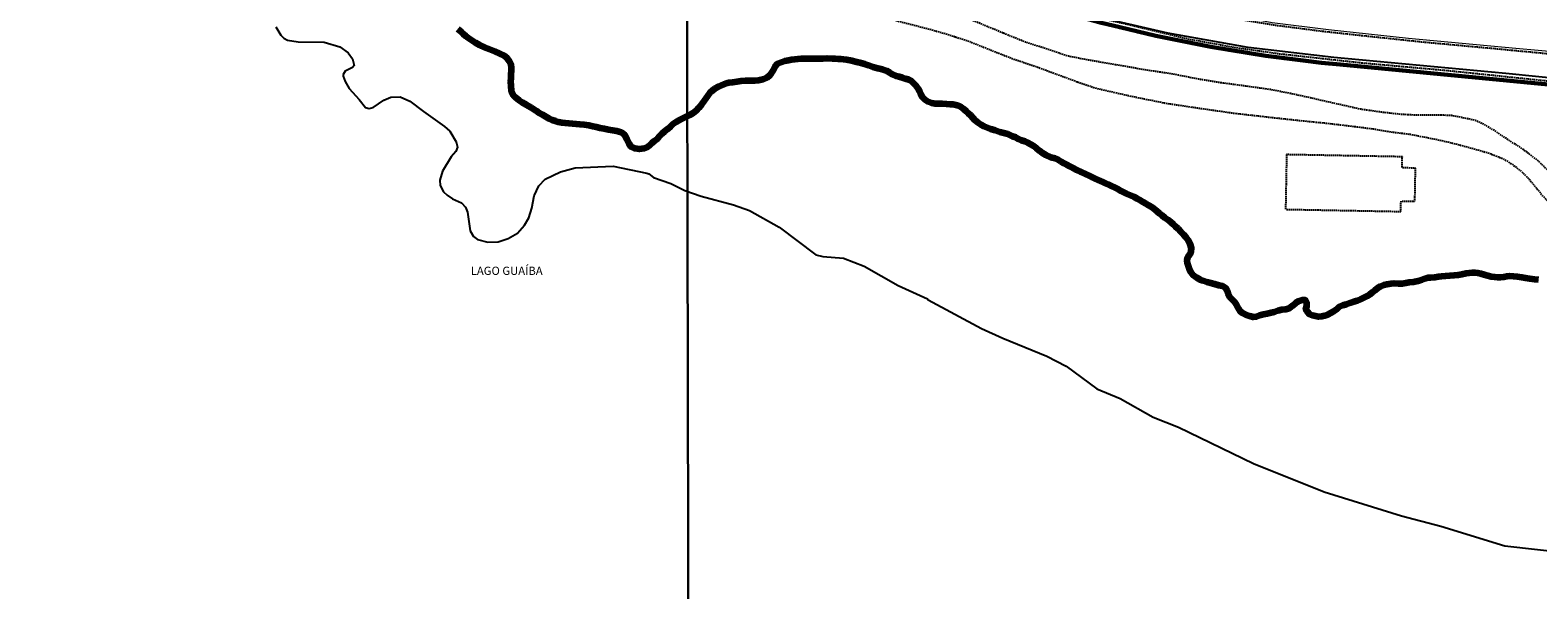
# Model space of a CAD drawing. Units: millimetres. Extents: x 275885 to 278422, y 1674334 to 1677111.
# Drawn here: x 276734 to 277008, y 1675086 to 1675188 of the extents above; entities that cross this region are included whole.
import ezdxf

# ---------------------------------------------------------------- set-up
doc = ezdxf.new("R2010")
doc.units = ezdxf.units.MM
doc.header["$MEASUREMENT"] = 0
doc.linetypes.add('HIDDEN', pattern=[0.375, 0.25, -0.125])
for name, color, linetype, lineweight in [('_traçado viário outros', 7, 'Continuous', 60), ('LIMITES_MUNICIPAL', 6, 'Continuous', 100), ('Pavimentacao_Asfaltica_S_Mfio', 10, 'Continuous', 15), ('Rio_Perene', 5, 'Continuous', 25)]:
    doc.layers.add(name, color=color, linetype=linetype, lineweight=lineweight)
doc.layers.add('Malha', color=7, linetype='Continuous', plot=False)
doc.layers.add('Parque_Interno', color=7, linetype='HIDDEN', lineweight=25, true_color=0x66ffb3)
doc.layers.add('Topon_Rio_Perene', color=5, linetype='Continuous')
doc.layers.add('V-AREA_VERDE', color=3, linetype='Continuous')
doc.styles.add('Arial Italic', font='ariali.ttf', dxfattribs={"height": 1.5})

msp = doc.modelspace()

# ---------------------------------------------------------------- linework, layer by layer
at = {"layer": '_traçado viário outros'}
msp.add_lwpolyline([(276749.953, 1675334.148, 0.1638206), (276868.557, 1675212.622, 0.0967301), (276971.816, 1675181.974), (277229.721, 1675157.215), (277308.614, 1675147.329), (277447.753, 1675133.503)], format="xyb", dxfattribs=at)
at = {"layer": 'LIMITES_MUNICIPAL'}
msp.add_lwpolyline([(277007.856, 1675142.833), (277007.091, 1675142.902), (277006.237, 1675143.017), (277005.498, 1675143.157), (277004.791, 1675143.277), (277004.014, 1675143.371), (277003.281, 1675143.455), (277002.596, 1675143.473), (277002.08, 1675143.429), (277001.522, 1675143.32), (277000.906, 1675143.266), (277000.391, 1675143.26), (276999.888, 1675143.298), (276999.31, 1675143.383), (276998.653, 1675143.569), (276997.994, 1675143.746), (276997.39, 1675143.912), (276996.834, 1675144.036), (276996.321, 1675144.088), (276995.769, 1675144.104), (276995.25, 1675144.073), (276994.69, 1675143.974), (276993.927, 1675143.82), (276993.243, 1675143.696), (276992.541, 1675143.593), (276991.754, 1675143.545), (276990.963, 1675143.499), (276990.24, 1675143.459), (276989.645, 1675143.349), (276989.006, 1675143.279), (276988.2, 1675143.204), (276987.669, 1675143.175), (276987.12, 1675142.985), (276986.624, 1675142.812), (276985.898, 1675142.571), (276985.154, 1675142.424), (276984.366, 1675142.336), (276983.745, 1675142.225), (276983.067, 1675142.101), (276982.391, 1675142.107), (276981.605, 1675142.148), (276981.001, 1675142.117), (276980.299, 1675141.988), (276979.744, 1675141.861), (276979.118, 1675141.614), (276978.504, 1675141.236), (276978.088, 1675140.906), (276977.653, 1675140.525), (276977.22, 1675140.142), (276976.715, 1675139.847), (276976.129, 1675139.538), (276975.481, 1675139.239), (276974.872, 1675138.993), (276974.238, 1675138.81), (276973.534, 1675138.593), (276972.901, 1675138.349), (276972.266, 1675138.171), (276971.652, 1675137.911), (276971.221, 1675137.526), (276970.59, 1675137.067), (276970.069, 1675136.747), (276969.51, 1675136.449), (276968.975, 1675136.277), (276968.476, 1675136.159), (276967.903, 1675136.115), (276967.34, 1675136.219), (276966.81, 1675136.344), (276966.308, 1675136.511), (276965.905, 1675137.027), (276965.582, 1675137.454), (276965.77, 1675138.028), (276965.77, 1675138.658), (276965.514, 1675139.107), (276964.847, 1675139.123), (276964.281, 1675138.93), (276963.728, 1675138.573), (276963.138, 1675138.107), (276962.564, 1675137.63), (276961.903, 1675137.463), (276961.161, 1675137.353), (276960.464, 1675137.209), (276959.8, 1675136.973), (276959.026, 1675136.793), (276958.526, 1675136.661), (276957.888, 1675136.51), (276957.165, 1675136.317), (276956.531, 1675136.077), (276956.033, 1675136.023), (276955.385, 1675136.209), (276954.659, 1675136.482), (276954.07, 1675136.799), (276953.672, 1675137.163), (276953.369, 1675137.641), (276953.017, 1675138.236), (276952.657, 1675138.778), (276952.201, 1675139.242), (276951.743, 1675139.702), (276951.497, 1675140.35), (276951.291, 1675140.877), (276951.07, 1675141.33), (276950.482, 1675141.663), (276949.752, 1675141.795), (276949.008, 1675142.016), (276948.293, 1675142.204), (276947.583, 1675142.383), (276946.899, 1675142.622), (276946.358, 1675142.837), (276945.774, 1675143.175), (276945.12, 1675143.692), (276944.745, 1675144.165), (276944.464, 1675144.721), (276944.246, 1675145.272), (276944.094, 1675145.831), (276944.047, 1675146.422), (276944.169, 1675146.975), (276944.571, 1675147.489), (276944.75, 1675148.048), (276944.784, 1675148.614), (276944.565, 1675149.373), (276944.19, 1675150.027), (276943.809, 1675150.562), (276943.394, 1675151.046), (276942.884, 1675151.584), (276942.371, 1675152.099), (276941.929, 1675152.545), (276941.525, 1675152.921), (276941.039, 1675153.305), (276940.493, 1675153.725), (276939.992, 1675154.124), (276939.467, 1675154.542), (276939.016, 1675154.882), (276938.492, 1675155.346), (276937.982, 1675155.746), (276937.573, 1675156.054), (276937.082, 1675156.328), (276936.586, 1675156.63), (276936.044, 1675156.934), (276935.533, 1675157.253), (276934.962, 1675157.593), (276934.315, 1675157.932), (276933.599, 1675158.252), (276932.986, 1675158.488), (276932.502, 1675158.74), (276932.052, 1675158.988), (276931.562, 1675159.234), (276930.921, 1675159.538), (276930.299, 1675159.845), (276929.695, 1675160.15), (276929.201, 1675160.381), (276928.694, 1675160.603), (276927.853, 1675160.955), (276927.291, 1675161.212), (276926.825, 1675161.425), (276926.313, 1675161.689), (276925.571, 1675162.042), (276924.774, 1675162.41), (276923.996, 1675162.797), (276923.314, 1675163.138), (276922.71, 1675163.452), (276922.181, 1675163.719), (276921.682, 1675163.972), (276921.135, 1675164.302), (276920.582, 1675164.634), (276920.072, 1675164.87), (276919.231, 1675165.1), (276918.371, 1675165.489), (276917.773, 1675165.858), (276917.219, 1675166.294), (276916.664, 1675166.771), (276916.162, 1675167.145), (276915.625, 1675167.467), (276915.092, 1675167.745), (276914.514, 1675167.974), (276913.952, 1675168.192), (276913.356, 1675168.435), (276912.904, 1675168.692), (276912.284, 1675168.931), (276911.429, 1675169.302), (276910.462, 1675169.563), (276909.973, 1675169.704), (276909.116, 1675169.975), (276908.383, 1675170.232), (276907.732, 1675170.507), (276907.168, 1675170.739), (276906.592, 1675171.025), (276906.032, 1675171.402), (276905.53, 1675171.826), (276905.124, 1675172.216), (276904.725, 1675172.692), (276904.305, 1675173.094), (276903.934, 1675173.447), (276903.432, 1675173.894), (276902.977, 1675174.233), (276902.505, 1675174.489), (276902.025, 1675174.629), (276901.527, 1675174.7), (276900.954, 1675174.743), (276900.283, 1675174.795), (276899.548, 1675174.824), (276898.873, 1675174.82), (276898.258, 1675174.854), (276897.612, 1675174.96), (276896.97, 1675175.237), (276896.408, 1675175.547), (276895.923, 1675176.037), (276895.645, 1675176.595), (276895.471, 1675177.065), (276895.219, 1675177.533), (276894.825, 1675178.112), (276894.443, 1675178.451), (276893.932, 1675178.944), (276893.461, 1675179.182), (276892.855, 1675179.39), (276892.29, 1675179.572), (276891.722, 1675179.741), (276891.137, 1675179.877), (276890.511, 1675180.176), (276889.991, 1675180.505), (276889.381, 1675180.826), (276888.68, 1675181.098), (276887.848, 1675181.284), (276887.007, 1675181.524), (276886.2, 1675181.844), (276885.481, 1675182.066), (276884.799, 1675182.267), (276884.014, 1675182.447), (276883.124, 1675182.653), (276882.139, 1675182.85), (276881.621, 1675182.9), (276881.109, 1675182.948), (276880.605, 1675182.983), (276880.084, 1675183.018), (276879.584, 1675183.049), (276878.658, 1675183.065), (276877.836, 1675183.055), (276877.063, 1675183.037), (276876.465, 1675183.016), (276875.594, 1675183.017), (276874.669, 1675183.033), (276873.929, 1675183.002), (276873.297, 1675182.944), (276872.765, 1675182.912), (276872.136, 1675182.847), (276871.58, 1675182.73), (276870.921, 1675182.577), (276870.273, 1675182.379), (276869.634, 1675182.089), (276869.125, 1675181.578), (276868.783, 1675180.863), (276868.403, 1675180.317), (276868.089, 1675179.925), (276867.644, 1675179.561), (276866.934, 1675179.28), (276866.178, 1675179.064), (276865.486, 1675179.001), (276864.754, 1675179.017), (276863.806, 1675179.034), (276862.96, 1675178.948), (276862.206, 1675178.829), (276861.433, 1675178.739), (276860.787, 1675178.684), (276860.299, 1675178.528), (276859.417, 1675178.17), (276858.929, 1675177.974), (276858.186, 1675177.566), (276857.7, 1675177.156), (276857.31, 1675176.814), (276856.906, 1675176.238), (276856.316, 1675175.403), (276855.802, 1675174.74), (276855.294, 1675174.122), (276854.811, 1675173.597), (276854.303, 1675173.124), (276853.695, 1675172.78), (276853.03, 1675172.495), (276852.44, 1675172.198), (276851.795, 1675171.867), (276851.142, 1675171.516), (276850.597, 1675171.173), (276850.195, 1675170.748), (276849.612, 1675170.208), (276849.035, 1675169.727), (276848.584, 1675169.392), (276848.069, 1675168.834), (276847.746, 1675168.445), (276847.23, 1675168.046), (276846.795, 1675167.715), (276846.373, 1675167.293), (276845.876, 1675166.925), (276845.385, 1675166.722), (276844.56, 1675166.577), (276843.666, 1675166.73), (276843.03, 1675167.05), (276842.678, 1675167.628), (276842.331, 1675168.33), (276841.859, 1675169.169), (276841.249, 1675169.606), (276840.399, 1675169.856), (276839.725, 1675169.981), (276838.919, 1675170.104), (276838.139, 1675170.266), (276837.427, 1675170.419), (276836.76, 1675170.589), (276836.074, 1675170.741), (276835.312, 1675170.895), (276834.519, 1675171.018), (276833.706, 1675171.096), (276833.014, 1675171.163), (276832.359, 1675171.215), (276831.698, 1675171.287), (276831.05, 1675171.345), (276830.439, 1675171.415), (276829.841, 1675171.524), (276829.262, 1675171.678), (276828.708, 1675171.883), (276828.154, 1675172.128), (276827.543, 1675172.473), (276826.894, 1675172.847), (276826.29, 1675173.172), (276825.761, 1675173.573), (276824.918, 1675174.118), (276823.967, 1675174.634), (276823.23, 1675175.076), (276822.714, 1675175.45), (276822.034, 1675176.002), (276821.675, 1675176.35), (276821.297, 1675177.139), (276821.222, 1675178.178), (276821.197, 1675178.835), (276821.216, 1675179.562), (276821.234, 1675180.236), (276821.304, 1675180.856), (276821.323, 1675181.4), (276821.203, 1675181.988), (276820.939, 1675182.628), (276820.517, 1675183.136), (276819.931, 1675183.573), (276819.163, 1675183.957), (276818.263, 1675184.34), (276817.344, 1675184.704), (276816.393, 1675185.115), (276815.493, 1675185.524), (276814.731, 1675185.954), (276814.045, 1675186.408), (276813.478, 1675186.81), (276813.025, 1675187.143), (276812.597, 1675187.501), (276812.232, 1675187.882), (276811.556, 1675188.401)], dxfattribs=at)
at = {"layer": 'Malha', "flags": 128}
for points in [[(276370.429, 1675443.823), (276852.667, 1675444.845), (276853.829, 1674890.579), (276371.616, 1674889.557), (276370.429, 1675443.823)], [(276852.667, 1675444.845), (277334.904, 1675445.845), (277336.042, 1674891.58), (276853.829, 1674890.579), (276852.667, 1675444.845)]]:
    msp.add_lwpolyline(points, close=True, dxfattribs=at)
msp.add_lwpolyline([(276853.829, 1674890.579), (276852.667, 1675444.845)], dxfattribs=at)
at = {"layer": 'Parque_Interno', "flags": 128}
for points in [[(276853.122, 1675227.602), (276854.055, 1675227.022), (276861.927, 1675222.358), (276871.299, 1675217.503), (276880.285, 1675213.012), (276889.761, 1675208.779), (276898.337, 1675205.259), (276908.299, 1675201.616), (276916.349, 1675198.874), (276926.248, 1675196.113), (276935.692, 1675193.802), (276944.807, 1675191.895), (276952.48, 1675190.405), (276960.384, 1675189.12), (276968.882, 1675188.023), (276986.555, 1675186.129), (276999.16, 1675184.974), (277018.089, 1675183.171), (277036.93, 1675181.303), (277048.718, 1675180.269), (277065.176, 1675178.672), (277084.334, 1675176.883), (277106.168, 1675174.773), (277124.525, 1675173.017), (277142.505, 1675171.192), (277161.434, 1675169.413), (277179.816, 1675167.629), (277197.327, 1675165.994), (277217.837, 1675163.959), (277235.456, 1675162.175), (277250.627, 1675160.225), (277269.825, 1675157.789), (277285.345, 1675155.856), (277303.855, 1675153.566), (277321.1, 1675151.57), (277335.512, 1675150.132)], [(276863.062, 1675215.871), (276867.943, 1675213.152), (276865.822, 1675209.049), (276866.519, 1675206.797), (276872.804, 1675203.549), (276874.989, 1675204.304), (276877.234, 1675208.743), (276891.996, 1675202.417), (276906.42, 1675196.96), (276919.885, 1675192.35), (276931.945, 1675189.601), (276943.977, 1675186.695), (276952.575, 1675185.128), (276960.756, 1675183.958), (276976.05, 1675182.278), (276990.882, 1675180.954), (277009.182, 1675179.053), (277024.741, 1675177.587), (277043.634, 1675175.993), (277061.205, 1675174.095)], [(277335.532, 1675139.948), (277332.514, 1675140.282), (277329.976, 1675140.58), (277327.476, 1675140.592), (277325.301, 1675140.488), (277321.13, 1675140.537), (277317.653, 1675140.646), (277314.606, 1675140.725), (277312.176, 1675140.865), (277308.622, 1675141.105), (277305.592, 1675141.409), (277302.219, 1675141.763), (277299.654, 1675141.984), (277296.442, 1675142.35), (277293.364, 1675142.631), (277289.864, 1675142.764), (277286.817, 1675142.984), (277283.827, 1675143.24), (277281.856, 1675143.463), (277278.534, 1675143.977), (277274.951, 1675144.547), (277271.513, 1675145.281), (277265.957, 1675146.313), (277263.091, 1675146.759), (277260.067, 1675147.192), (277257.863, 1675147.358), (277255.683, 1675147.36), (277251.872, 1675147.329), (277247.749, 1675147.194), (277243.824, 1675147.267), (277237.773, 1675147.446), (277233.012, 1675147.618), (277227.527, 1675147.911), (277222.903, 1675148.073), (277220.128, 1675148.196), (277216.364, 1675148.487), (277213.646, 1675148.912), (277211.001, 1675149.379), (277208.375, 1675150.091), (277204.484, 1675151.12), (277201.088, 1675152.146), (277198.364, 1675153.043), (277196.064, 1675153.579), (277192.343, 1675154.257), (277189.667, 1675154.644), (277185.569, 1675154.866), (277183.882, 1675154.938), (277182.011, 1675154.476), (277180.295, 1675153.856), (277178.522, 1675153.175), (277176.284, 1675152.326), (277174.537, 1675151.543), (277172.869, 1675150.716), (277171.275, 1675150.296), (277167.122, 1675148.981), (277162.758, 1675147.987), (277159.713, 1675147.321), (277157.494, 1675146.77), (277152.886, 1675145.428), (277149.217, 1675144.164), (277145.277, 1675142.657), (277142.125, 1675141.498), (277137.311, 1675139.482), (277134.295, 1675138.291), (277130.756, 1675137.19), (277128.635, 1675136.621), (277127.219, 1675136.327), (277125.404, 1675136.132), (277123.437, 1675135.997), (277121.147, 1675136.049), (277119.177, 1675136.365), (277117.555, 1675136.893), (277116.907, 1675137.203), (277115.039, 1675138.141), (277113.335, 1675139.254), (277111.752, 1675140.208), (277110.511, 1675140.738), (277109.024, 1675141.235), (277107.345, 1675141.456), (277105.499, 1675141.434), (277103.325, 1675141.456), (277101.287, 1675141.434), (277095.86, 1675141.585), (277089.488, 1675141.635), (277082.914, 1675141.82), (277078.591, 1675142.051), (277072.245, 1675142.387), (277067.819, 1675142.918), (277061.843, 1675143.75), (277058.887, 1675144.485), (277056.456, 1675145.027), (277052.959, 1675145.792), (277049.932, 1675146.658), (277047.783, 1675147.232), (277045.412, 1675147.697), (277043.529, 1675148.271), (277040.609, 1675148.893), (277037.791, 1675149.275), (277035.216, 1675149.669), (277032.386, 1675150.028), (277027.513, 1675150.653), (277024.963, 1675151.086), (277023.03, 1675151.554), (277021.26, 1675152.02), (277019.4, 1675152.813), (277018.095, 1675153.621), (277016.444, 1675155.075), (277015.214, 1675156.501), (277013.886, 1675158.098), (277012.572, 1675159.746), (277011.489, 1675160.84), (277009.016, 1675163.276), (277007.659, 1675164.572), (277005.759, 1675166.042), (277004.374, 1675167.014), (277003.696, 1675167.42), (277001.542, 1675168.801), (276999.928, 1675169.934), (276997.907, 1675171.121), (276996.361, 1675171.802), (276994.95, 1675172.145), (276992.062, 1675172.699), (276989.992, 1675172.786), (276987.929, 1675172.784), (276985.574, 1675172.784), (276982.846, 1675172.915), (276979.514, 1675173.295), (276975.573, 1675173.845), (276971.729, 1675174.71), (276966.35, 1675175.944), (276962.828, 1675176.705), (276959.261, 1675177.418), (276954.212, 1675178.127), (276950.289, 1675178.648), (276946.45, 1675179.26), (276941.4, 1675180.251), (276936.392, 1675181.017), (276931.003, 1675181.955), (276925.715, 1675182.868), (276922.423, 1675183.515), (276919.397, 1675184.532), (276914.624, 1675186.074), (276910.2, 1675187.873), (276905.353, 1675189.898), (276902.017, 1675191.256), (276898.996, 1675192.319), (276896.312, 1675193.284), (276893.435, 1675194.31), (276890.353, 1675195.19), (276886.883, 1675195.781), (276883.845, 1675196.439), (276880.74, 1675197.037), (276877.804, 1675197.505), (276875.083, 1675197.951), (276872.824, 1675198.375), (276872.152, 1675198.518), (276869.236, 1675199.37), (276866.811, 1675200.381), (276865.081, 1675201.548), (276863.136, 1675202.89), (276860.492, 1675204.624), (276858.341, 1675206.32), (276857.068, 1675207.595), (276854.33, 1675210.088), (276853.157, 1675211.142)], [(276853.168, 1675205.818), (276853.284, 1675205.685), (276854.123, 1675204.288), (276854.69, 1675203.398), (276855.989, 1675201.248), (276857.184, 1675199.626), (276857.969, 1675198.769), (276860.197, 1675197.103), (276861.113, 1675196.695), (276863.768, 1675195.876), (276866.839, 1675195.066), (276870.196, 1675194.478), (276872.869, 1675194.091), (276874.521, 1675193.89), (276878.769, 1675193.074), (276881.478, 1675192.453), (276886.837, 1675191.155), (276890.477, 1675190.171), (276893.514, 1675189.391), (276897.66, 1675188.309), (276900.448, 1675187.499), (276904.119, 1675186.311), (276909.231, 1675184.278), (276912.556, 1675182.978), (276916.88, 1675181.503), (276923.835, 1675178.933), (276927.228, 1675177.754), (276933.196, 1675176.378), (276939.924, 1675174.999), (276945.03, 1675174.229), (276952.33, 1675173.174), (276961.213, 1675172.165), (276965.4, 1675171.726), (276969.482, 1675171.315), (276974.718, 1675170.69), (276978.076, 1675170.26), (276980.57, 1675169.809), (276984.593, 1675169.308), (276988.754, 1675168.483), (276992.255, 1675167.714), (276994.923, 1675166.993), (276997.066, 1675166.396), (276998.932, 1675165.835), (277001.161, 1675164.959), (277002.963, 1675163.935), (277004.78, 1675162.513), (277006.182, 1675161.076), (277008.681, 1675158.02), (277010.443, 1675156.218), (277011.812, 1675154.881), (277014.226, 1675152.745), (277015.433, 1675151.66), (277016.935, 1675150.573), (277018.635, 1675149.798), (277022.335, 1675148.216), (277025.506, 1675147.443), (277028.665, 1675146.822), (277032.791, 1675146.195), (277036.829, 1675146.136), (277040.192, 1675145.922), (277042.842, 1675145.647), (277044.763, 1675145.183), (277047.409, 1675144.374), (277049.903, 1675143.683), (277052.402, 1675142.957), (277054.335, 1675142.257), (277058.197, 1675140.802), (277060.812, 1675139.919), (277063.679, 1675139.226), (277068.301, 1675138.08), (277071.917, 1675137.366), (277076.425, 1675136.527), (277080.553, 1675135.996), (277088.218, 1675135.088), (277093.205, 1675134.474), (277095.126, 1675134.423), (277096.628, 1675134.587), (277098.507, 1675135.076), (277100.423, 1675135.869), (277102.219, 1675136.751), (277103.645, 1675137.289), (277105.427, 1675137.726), (277107.722, 1675137.65), (277109.428, 1675137.169), (277111, 1675136.413), (277114.04, 1675134.558), (277115.894, 1675133.79), (277117.516, 1675133.272), (277119.674, 1675132.77), (277121.712, 1675132.512), (277123.517, 1675132.409), (277125.67, 1675132.514), (277127.939, 1675132.701), (277131.039, 1675133.006), (277133.577, 1675133.452), (277135.936, 1675133.848), (277138.584, 1675134.228), (277140.994, 1675134.864), (277144.385, 1675136.312), (277147.236, 1675138.365), (277148.81, 1675139.061), (277152.523, 1675140.266), (277158.907, 1675142.588), (277163.651, 1675144.545), (277167.796, 1675145.873), (277171.436, 1675146.993), (277174.284, 1675148.177), (277176.285, 1675149.214), (277178.653, 1675150.232), (277180.512, 1675150.938), (277182.575, 1675151.472), (277185.082, 1675151.833), (277187.387, 1675151.833), (277190.043, 1675151.62), (277193.68, 1675151.08), (277196.714, 1675150.494), (277199.28, 1675149.647), (277202.235, 1675148.674), (277204.874, 1675147.695), (277207.375, 1675146.771), (277210.178, 1675145.88), (277212.393, 1675145.27), (277215.315, 1675144.676), (277218.132, 1675144.448), (277223.5, 1675144.103), (277232.034, 1675143.697), (277239.355, 1675143.231), (277244.096, 1675143.068), (277250.923, 1675142.634), (277255.186, 1675142.373), (277260.671, 1675142.091), (277264.74, 1675141.886), (277269.704, 1675141.452), (277272.812, 1675141.057), (277275.05, 1675140.541), (277279.303, 1675139.637), (277283.745, 1675138.227), (277286.307, 1675137.136), (277288.592, 1675136.134), (277290.9, 1675135.332), (277293.05, 1675134.812), (277295.76, 1675134.417), (277298.507, 1675134.283), (277301.331, 1675134.465), (277305.7, 1675134.787), (277311.147, 1675135.053), (277318.216, 1675135.421), (277322.997, 1675135.625), (277327.213, 1675135.665), (277331.141, 1675135.557), (277334.329, 1675135.252), (277335.542, 1675135.145)]]:
    msp.add_lwpolyline(points, dxfattribs=at)
msp.add_lwpolyline([(276983.107, 1675165.208), (276962.08, 1675165.606), (276961.892, 1675155.657), (276982.831, 1675155.26), (276982.867, 1675157.158), (276985.384, 1675157.11), (276985.498, 1675163.152), (276983.069, 1675163.198)], close=True, dxfattribs=at)
at = {"layer": 'Pavimentacao_Asfaltica_S_Mfio', "flags": 128}
msp.add_lwpolyline([(277015.877, 1675183.824), (277003.707, 1675184.896), (276984.231, 1675186.723), (276969.672, 1675188.311), (276959.466, 1675189.574), (276950.663, 1675191.187), (276937.773, 1675193.599), (276927.341, 1675196.318), (276914.723, 1675199.701), (276904.089, 1675203.497), (276894.84, 1675207.023), (276881.342, 1675212.906), (276871.96, 1675217.601), (276863.853, 1675221.742), (276856.998, 1675225.854), (276853.121, 1675228.195)], dxfattribs=at)
at = {"layer": 'Rio_Perene', "flags": 128}
for points in [[(276853.238, 1675172.584), (276853.03, 1675172.495), (276852.44, 1675172.197), (276851.795, 1675171.866), (276851.142, 1675171.516), (276850.597, 1675171.173), (276850.195, 1675170.747), (276849.612, 1675170.208), (276849.035, 1675169.727), (276848.584, 1675169.392), (276848.069, 1675168.834), (276847.746, 1675168.445), (276847.23, 1675168.046), (276846.795, 1675167.715), (276846.373, 1675167.292), (276845.876, 1675166.925), (276845.385, 1675166.722), (276844.56, 1675166.577), (276843.666, 1675166.73), (276843.03, 1675167.05), (276842.678, 1675167.628), (276842.331, 1675168.33), (276841.859, 1675169.169), (276841.249, 1675169.606), (276840.399, 1675169.856), (276839.725, 1675169.98), (276838.919, 1675170.104), (276838.139, 1675170.266), (276837.427, 1675170.419), (276836.76, 1675170.589), (276836.074, 1675170.741), (276835.312, 1675170.895), (276834.519, 1675171.018), (276833.706, 1675171.096), (276833.014, 1675171.163), (276832.359, 1675171.215), (276831.698, 1675171.287), (276831.05, 1675171.345), (276830.439, 1675171.415), (276829.841, 1675171.524), (276829.262, 1675171.678), (276828.708, 1675171.883), (276828.154, 1675172.128), (276827.543, 1675172.473), (276826.894, 1675172.846), (276826.29, 1675173.172), (276825.761, 1675173.573), (276824.918, 1675174.118), (276823.967, 1675174.634), (276823.23, 1675175.076), (276822.714, 1675175.45), (276822.034, 1675176.002), (276821.675, 1675176.35), (276821.297, 1675177.139), (276821.222, 1675178.178), (276821.197, 1675178.834), (276821.216, 1675179.562), (276821.234, 1675180.236), (276821.304, 1675180.856), (276821.323, 1675181.4), (276821.203, 1675181.988), (276820.939, 1675182.628), (276820.517, 1675183.136), (276819.931, 1675183.573), (276819.163, 1675183.957), (276818.263, 1675184.34), (276817.344, 1675184.704), (276816.393, 1675185.115), (276815.493, 1675185.524), (276814.731, 1675185.954), (276814.045, 1675186.408), (276813.478, 1675186.81), (276813.025, 1675187.143), (276812.597, 1675187.501), (276812.232, 1675187.882), (276811.556, 1675188.401)], [(277007.856, 1675142.833), (277007.091, 1675142.902), (277006.237, 1675143.017), (277005.498, 1675143.157), (277004.791, 1675143.277), (277004.014, 1675143.371), (277003.281, 1675143.455), (277002.596, 1675143.473), (277002.08, 1675143.429), (277001.522, 1675143.32), (277000.906, 1675143.266), (277000.391, 1675143.26), (276999.888, 1675143.298), (276999.31, 1675143.383), (276998.653, 1675143.568), (276997.994, 1675143.746), (276997.39, 1675143.912), (276996.834, 1675144.036), (276996.321, 1675144.087), (276995.769, 1675144.104), (276995.25, 1675144.073), (276994.69, 1675143.974), (276993.927, 1675143.82), (276993.243, 1675143.696), (276992.541, 1675143.593), (276991.754, 1675143.545), (276990.963, 1675143.499), (276990.24, 1675143.459), (276989.645, 1675143.349), (276989.006, 1675143.279), (276988.2, 1675143.204), (276987.669, 1675143.175), (276987.12, 1675142.985), (276986.624, 1675142.812), (276985.898, 1675142.571), (276985.154, 1675142.424), (276984.366, 1675142.336), (276983.745, 1675142.225), (276983.067, 1675142.101), (276982.391, 1675142.106), (276981.605, 1675142.148), (276981.001, 1675142.117), (276980.299, 1675141.988), (276979.744, 1675141.861), (276979.118, 1675141.614), (276978.504, 1675141.235), (276978.088, 1675140.906), (276977.653, 1675140.525), (276977.22, 1675140.142), (276976.715, 1675139.847), (276976.129, 1675139.538), (276975.481, 1675139.239), (276974.872, 1675138.993), (276974.238, 1675138.81), (276973.534, 1675138.593), (276972.901, 1675138.349), (276972.266, 1675138.171), (276971.652, 1675137.91), (276971.221, 1675137.526), (276970.59, 1675137.067), (276970.069, 1675136.747), (276969.51, 1675136.449), (276968.975, 1675136.277), (276968.476, 1675136.159), (276967.903, 1675136.115), (276967.34, 1675136.219), (276966.81, 1675136.344), (276966.308, 1675136.511), (276965.905, 1675137.027), (276965.582, 1675137.454), (276965.77, 1675138.028), (276965.77, 1675138.658), (276965.514, 1675139.107), (276964.847, 1675139.123), (276964.281, 1675138.93), (276963.728, 1675138.573), (276963.138, 1675138.107), (276962.564, 1675137.63), (276961.903, 1675137.462), (276961.161, 1675137.353), (276960.464, 1675137.209), (276959.8, 1675136.973), (276959.026, 1675136.793), (276958.526, 1675136.661), (276957.888, 1675136.51), (276957.165, 1675136.317), (276956.531, 1675136.077), (276956.033, 1675136.023), (276955.385, 1675136.209), (276954.659, 1675136.482), (276954.07, 1675136.799), (276953.672, 1675137.163), (276953.369, 1675137.641), (276953.017, 1675138.236), (276952.657, 1675138.778), (276952.201, 1675139.242), (276951.743, 1675139.702), (276951.497, 1675140.35), (276951.291, 1675140.877), (276951.07, 1675141.33), (276950.482, 1675141.663), (276949.752, 1675141.795), (276949.008, 1675142.016), (276948.293, 1675142.204), (276947.583, 1675142.383), (276946.899, 1675142.622), (276946.358, 1675142.837), (276945.774, 1675143.175), (276945.12, 1675143.692), (276944.745, 1675144.165), (276944.464, 1675144.72), (276944.246, 1675145.272), (276944.094, 1675145.831), (276944.047, 1675146.422), (276944.169, 1675146.975), (276944.571, 1675147.489), (276944.75, 1675148.048), (276944.784, 1675148.614), (276944.565, 1675149.373), (276944.19, 1675150.026), (276943.809, 1675150.562), (276943.394, 1675151.046), (276942.884, 1675151.584), (276942.371, 1675152.098), (276941.929, 1675152.545), (276941.525, 1675152.921), (276941.039, 1675153.305), (276940.493, 1675153.725), (276939.992, 1675154.124), (276939.467, 1675154.541), (276939.016, 1675154.882), (276938.492, 1675155.346), (276937.982, 1675155.746), (276937.573, 1675156.054), (276937.082, 1675156.328), (276936.586, 1675156.63), (276936.044, 1675156.934), (276935.533, 1675157.253), (276934.962, 1675157.593), (276934.315, 1675157.932), (276933.599, 1675158.252), (276932.986, 1675158.488), (276932.502, 1675158.74), (276932.052, 1675158.988), (276931.562, 1675159.234), (276930.921, 1675159.538), (276930.299, 1675159.845), (276929.695, 1675160.149), (276929.201, 1675160.381), (276928.694, 1675160.603), (276927.853, 1675160.955), (276927.291, 1675161.212), (276926.825, 1675161.425), (276926.313, 1675161.689), (276925.571, 1675162.042), (276924.774, 1675162.41), (276923.996, 1675162.797), (276923.314, 1675163.138), (276922.71, 1675163.452), (276922.181, 1675163.719), (276921.682, 1675163.972), (276921.135, 1675164.302), (276920.582, 1675164.634), (276920.072, 1675164.87), (276919.231, 1675165.1), (276918.371, 1675165.489), (276917.773, 1675165.858), (276917.219, 1675166.294), (276916.664, 1675166.771), (276916.162, 1675167.145), (276915.625, 1675167.467), (276915.092, 1675167.745), (276914.514, 1675167.974), (276913.952, 1675168.192), (276913.356, 1675168.435), (276912.904, 1675168.692), (276912.284, 1675168.931), (276911.429, 1675169.302), (276910.462, 1675169.563), (276909.973, 1675169.704), (276909.116, 1675169.974), (276908.383, 1675170.232), (276907.732, 1675170.506), (276907.168, 1675170.739), (276906.592, 1675171.025), (276906.032, 1675171.402), (276905.53, 1675171.826), (276905.124, 1675172.216), (276904.725, 1675172.692), (276904.305, 1675173.094), (276903.934, 1675173.447), (276903.432, 1675173.894), (276902.977, 1675174.233), (276902.505, 1675174.489), (276902.025, 1675174.629), (276901.527, 1675174.7), (276900.954, 1675174.743), (276900.283, 1675174.795), (276899.548, 1675174.824), (276898.873, 1675174.82), (276898.258, 1675174.854), (276897.612, 1675174.96), (276896.97, 1675175.237), (276896.408, 1675175.547), (276895.923, 1675176.037), (276895.645, 1675176.595), (276895.471, 1675177.065), (276895.219, 1675177.533), (276894.825, 1675178.112), (276894.443, 1675178.451), (276893.932, 1675178.944), (276893.461, 1675179.182), (276892.855, 1675179.39), (276892.29, 1675179.572), (276891.722, 1675179.741), (276891.137, 1675179.877), (276890.511, 1675180.176), (276889.991, 1675180.505), (276889.381, 1675180.826), (276888.68, 1675181.097), (276887.848, 1675181.284), (276887.007, 1675181.524), (276886.2, 1675181.844), (276885.481, 1675182.065), (276884.799, 1675182.267), (276884.014, 1675182.447), (276883.124, 1675182.653), (276882.139, 1675182.849), (276881.621, 1675182.9), (276881.109, 1675182.948), (276880.605, 1675182.983), (276880.084, 1675183.018), (276879.584, 1675183.049), (276878.658, 1675183.065), (276877.836, 1675183.054), (276877.063, 1675183.037), (276876.465, 1675183.016), (276875.594, 1675183.017), (276874.669, 1675183.033), (276873.929, 1675183.002), (276873.297, 1675182.944), (276872.765, 1675182.912), (276872.136, 1675182.847), (276871.58, 1675182.73), (276870.921, 1675182.577), (276870.273, 1675182.379), (276869.634, 1675182.089), (276869.125, 1675181.578), (276868.783, 1675180.863), (276868.403, 1675180.317), (276868.089, 1675179.924), (276867.644, 1675179.56), (276866.934, 1675179.28), (276866.178, 1675179.064), (276865.486, 1675179.001), (276864.754, 1675179.017), (276863.806, 1675179.034), (276862.96, 1675178.947), (276862.206, 1675178.829), (276861.433, 1675178.739), (276860.787, 1675178.684), (276860.299, 1675178.528), (276859.417, 1675178.17), (276858.929, 1675177.974), (276858.186, 1675177.566), (276857.7, 1675177.156), (276857.31, 1675176.814), (276856.906, 1675176.238), (276856.316, 1675175.403), (276855.802, 1675174.74), (276855.294, 1675174.122), (276854.811, 1675173.597), (276854.303, 1675173.124), (276853.695, 1675172.78), (276853.238, 1675172.584)]]:
    msp.add_lwpolyline(points, dxfattribs=at)
at = {"layer": 'V-AREA_VERDE'}
for points in [[(277055.85, 1675174.932), (277001.92, 1675180.381), (276970.66, 1675183.29), (276955.13, 1675185.069), (276940.53, 1675187.699), (276926.59, 1675190.889)], [(276778.46, 1675188.875), (276779.42, 1675187.345), (276779.92, 1675186.775), (276780.59, 1675186.425), (276782.57, 1675186.125), (276787.24, 1675186.075), (276790.1, 1675185.235), (276791.62, 1675184.125), (276792.42, 1675183.005), (276792.74, 1675181.805), (276792.42, 1675181.435), (276791.08, 1675180.785), (276790.7, 1675180.165), (276790.7, 1675179.845), (276791.05, 1675178.895), (276791.82, 1675177.625), (276793.64, 1675175.655), (276794.75, 1675174.175), (276795.44, 1675173.985), (276796.14, 1675174.175), (276798.12, 1675175.495), (276799.38, 1675176.085), (276801.1, 1675176.115), (276802.85, 1675175.345), (276805.29, 1675173.426), (276809.14, 1675170.726), (276810.11, 1675169.866), (276811.241, 1675167.926), (276811.491, 1675166.976), (276811.171, 1675166.196), (276810.311, 1675165.196), (276808.761, 1675162.606), (276808.281, 1675160.966), (276808.341, 1675160.016), (276808.931, 1675158.866), (276809.581, 1675158.236), (276810.551, 1675157.566), (276812.191, 1675156.816), (276812.911, 1675156.066), (276813.321, 1675155.116), (276813.781, 1675151.716), (276814.411, 1675150.736), (276815.101, 1675150.156), (276816.991, 1675149.696), (276818.871, 1675149.766), (276820.711, 1675150.366), (276822.391, 1675151.336), (276823.681, 1675152.746), (276824.461, 1675154.106), (276824.971, 1675155.856), (276825.381, 1675158.096), (276826.241, 1675159.906), (276827.431, 1675161.156), (276830.211, 1675162.476), (276832.881, 1675163.206), (276839.751, 1675163.506), (276845.851, 1675162.207), (276846.231, 1675162.097), (276847.101, 1675161.457), (276850.221, 1675160.357), (276852.761, 1675159.057), (276855.721, 1675158.047), (276861.621, 1675156.457), (276864.511, 1675155.427), (276869.891, 1675152.387), (276876.581, 1675147.357), (276877.841, 1675147.078), (276881.571, 1675146.748), (276885.331, 1675145.298), (276891.551, 1675141.808), (276896.871, 1675139.378), (276897.001, 1675139.198), (276906.691, 1675133.978), (276910.561, 1675132.198), (276918.561, 1675128.939), (276922.031, 1675127.129), (276927.631, 1675123.019), (276931.822, 1675121.249), (276937.862, 1675117.869), (276942.462, 1675116.059), (276956.072, 1675109.4), (276968.922, 1675104.28), (276982.982, 1675099.92), (276990.122, 1675098.041), (277001.732, 1675094.461), (277020.042, 1675092.391)]]:
    msp.add_lwpolyline(points, dxfattribs=at)

# ---------------------------------------------------------------- texts
at = {"layer": 'Topon_Rio_Perene', "style": 'Arial Italic'}
msp.add_text('LAGO GUAÍBA', height=1.5, dxfattribs=at).set_placement((276813.892, 1675143.723))

doc.saveas('drawing.dxf')
